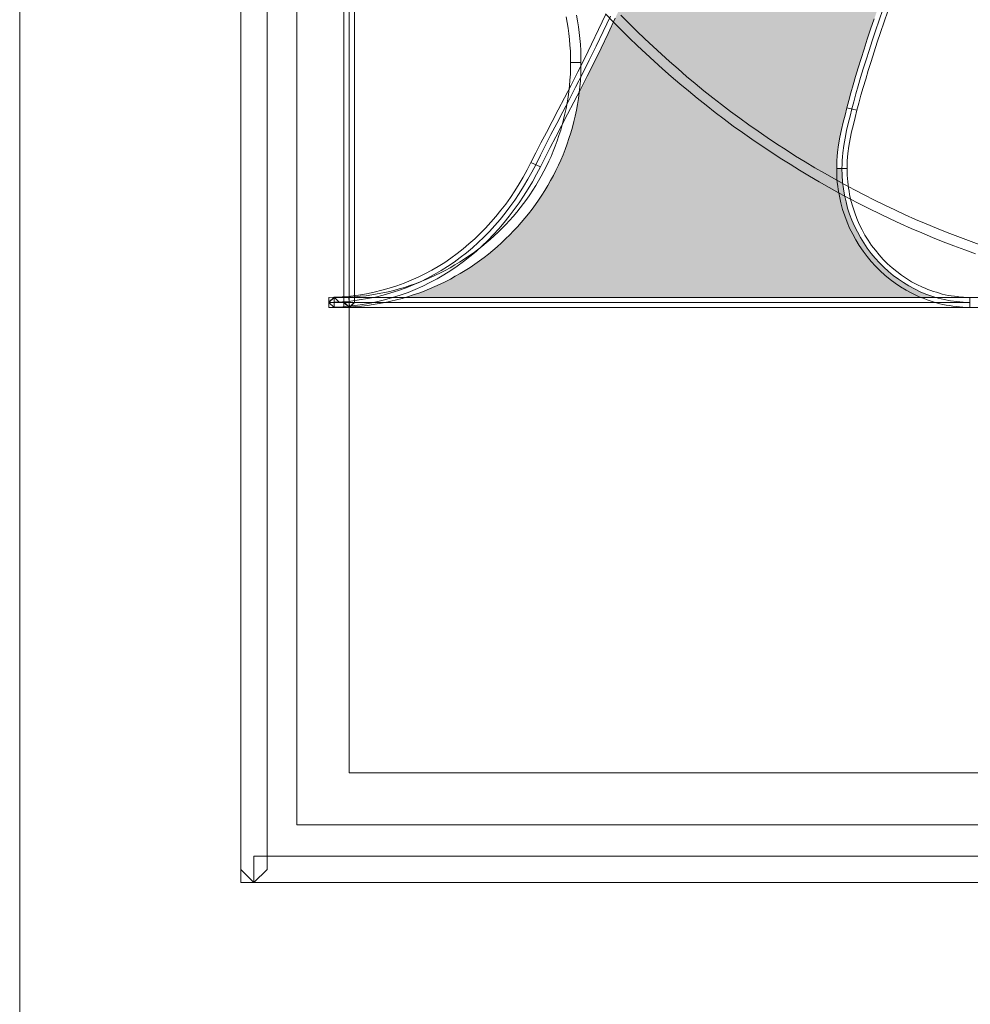
# Model space of a CAD drawing. Units: millimetres. Extents: x 178 to 1449, y 94 to 785.
# Drawn here: x 868 to 874, y 124 to 130 of the extents above; entities that cross this region are included whole.
import ezdxf

# ---------------------------------------------------------------- set-up
doc = ezdxf.new("R2010")
doc.units = ezdxf.units.MM
doc.layers.add('TEXT2', color=7, linetype='Continuous', lineweight=18)

# ---------------------------------------------------------------- blocks, each defined once
blk = doc.blocks.new('WMF0')
at = {"color": 29, "lineweight": 0}
for points in [[(1.5, -295.34), (3.01, -293.84), (3.01, -1.5), (0, -1.5), (0, -293.84), (1.5, -295.34), (0, -293.84), (0, -295.34), (1.5, -295.34), (1.5, -295.34)], [(6.44, -6.44), (288.73, -6.44), (288.73, -288.73), (6.44, -288.73), (6.44, -6.44), (6.44, -6.44)], [(73.83, -195), (73.41, -196.23), (72.98, -197.43), (72.6, -198.59), (72.25, -199.7), (71.9, -200.79), (71.58, -201.82), (71.27, -202.82), (70.99, -203.78), (70.73, -204.7), (70.49, -205.59), (70.27, -206.42), (70.05, -207.25), (69.85, -208.08), (69.64, -208.91), (69.48, -209.76), (69.33, -210.61), (69.22, -211.48), (69.18, -211.92), (69.15, -212.36), (69.13, -212.81), (69.11, -213.27), (69.13, -214.04), (69.2, -214.82), (69.29, -215.59), (69.42, -216.35), (69.59, -217.09), (69.77, -217.81), (70.01, -218.53), (70.27, -219.21), (70.57, -219.9), (70.9, -220.56), (71.25, -221.21), (71.64, -221.83), (72.04, -222.42), (72.49, -223.02), (72.95, -223.57), (73.43, -224.1), (73.94, -224.62), (74.48, -225.1), (75.03, -225.56), (75.61, -225.99), (76.22, -226.39), (76.82, -226.76), (77.45, -227.11), (78.12, -227.43), (78.78, -227.7), (79.46, -227.94), (80.17, -228.17), (80.87, -228.33), (81.59, -228.48), (82.32, -228.57), (83.08, -228.65), (83.84, -228.66), (10.72, -228.66), (10.72, -228.65), (11.7, -228.59), (12.66, -228.5), (13.62, -228.37), (14.55, -228.22), (15.47, -228.04), (16.37, -227.81), (17.26, -227.57), (18.13, -227.3), (18.99, -226.98), (19.82, -226.65), (20.66, -226.28), (21.45, -225.88), (22.24, -225.47), (23.02, -225.01), (23.77, -224.53), (24.51, -224.03), (25.23, -223.51), (25.95, -222.96), (26.64, -222.37), (27.3, -221.78), (27.95, -221.15), (28.59, -220.49), (29.2, -219.82), (29.81, -219.12), (30.38, -218.42), (30.94, -217.68), (31.49, -216.91), (32.01, -216.13), (32.51, -215.34), (32.99, -214.51), (33.45, -213.68), (33.91, -212.83), (34.44, -211.74), (35.03, -210.59), (35.66, -209.37), (36.34, -208.1), (37.03, -206.77), (37.77, -205.37), (38.5, -203.91), (39.28, -202.4), (40.07, -200.83), (40.87, -199.2), (41.68, -197.51), (42.49, -195.77)], [(12.46, -229.24), (13.05, -228.66), (13.05, -12.46), (11.85, -12.46), (11.85, -228.66), (12.46, -229.24), (11.85, -228.66), (11.85, -229.24), (12.46, -229.24), (12.46, -229.24)], [(12.46, -12.46), (282.73, -12.46), (282.73, -282.73), (12.46, -282.73), (12.46, -12.46), (12.46, -12.46)], [(84.91, -222.02), (83.67, -221.56), (82.44, -221.1), (81.22, -220.63), (80, -220.14), (78.8, -219.64), (77.6, -219.12), (76.4, -218.59), (75.22, -218.03), (74.04, -217.48), (72.86, -216.91), (71.69, -216.31), (70.55, -215.71), (69.4, -215.1), (68.26, -214.47), (67.13, -213.82), (66.01, -213.18), (64.9, -212.51), (63.79, -211.83), (62.7, -211.13), (61.61, -210.43), (60.54, -209.71), (59.47, -208.97), (58.4, -208.23), (57.37, -207.47), (56.32, -206.7), (55.28, -205.92), (54.27, -205.13), (53.25, -204.32), (52.26, -203.5), (51.26, -202.67), (50.28, -201.82), (49.3, -200.98), (48.36, -200.13), (47.4, -199.24), (46.46, -198.35), (45.54, -197.47), (44.61, -196.55), (43.71, -195.64)], [(41.92, -195.48), (42.82, -196.42), (43.75, -197.34), (44.67, -198.26), (45.61, -199.17), (46.57, -200.05), (47.53, -200.94), (48.49, -201.81), (49.47, -202.67), (50.47, -203.52), (51.46, -204.35), (52.48, -205.18), (53.51, -206), (54.54, -206.81), (55.58, -207.6), (56.63, -208.38), (57.68, -209.13), (58.77, -209.89), (59.84, -210.63), (60.93, -211.35), (62.02, -212.07), (63.15, -212.77), (64.25, -213.45), (65.38, -214.14), (66.51, -214.8), (67.65, -215.45), (68.81, -216.09), (69.96, -216.7), (71.14, -217.31), (72.3, -217.9), (73.48, -218.49), (74.68, -219.07), (75.88, -219.62), (77.08, -220.15), (78.3, -220.67), (79.54, -221.19), (80.76, -221.69), (81.99, -222.17), (83.25, -222.63), (84.48, -223.07)], [(37.42, -195.83), (37.53, -196.47), (37.64, -197.12), (37.71, -197.76), (37.78, -198.43), (37.84, -199.09), (37.9, -199.76), (37.91, -200.42), (37.91, -201.09), (39.11, -201.09), (39.11, -200.39), (39.08, -199.7), (39.04, -199), (38.98, -198.32), (38.91, -197.63), (38.82, -196.97), (38.71, -196.29), (38.58, -195.62)], [(12.5, -229.2), (13.05, -228.63), (13.05, -173.56), (11.85, -173.56), (11.85, -228.63), (12.5, -229.2), (11.85, -228.63), (11.85, -229.24), (12.5, -229.2), (12.5, -229.2)], [(41.96, -195.53), (41.14, -197.27), (40.33, -198.96), (39.54, -200.59), (38.74, -202.16), (37.97, -203.67), (37.23, -205.13), (36.49, -206.51), (35.79, -207.86), (35.13, -209.13), (34.5, -210.33), (33.91, -211.48), (33.35, -212.57), (34.44, -213.07), (34.98, -212), (35.57, -210.85), (36.22, -209.63), (36.88, -208.36), (37.56, -207.03), (38.3, -205.63), (39.06, -204.17), (39.81, -202.66), (40.61, -201.07), (41.42, -199.44), (42.23, -197.75), (43.05, -195.99)], [(70.84, -206.57), (70.84, -206.57), (71.07, -205.74), (71.31, -204.85), (71.56, -203.95), (71.86, -202.99), (72.15, -201.99), (72.47, -200.96), (72.82, -199.87), (73.17, -198.76), (73.56, -197.62), (73.96, -196.42), (74.41, -195.18)], [(72.84, -196.07), (72.41, -197.25), (72.02, -198.41), (71.66, -199.54), (71.32, -200.63), (70.99, -201.68), (70.7, -202.67), (70.42, -203.63), (70.16, -204.56), (69.92, -205.44), (69.68, -206.29), (69.68, -206.29), (70.84, -206.57), (70.84, -206.57), (70.84, -206.57), (70.84, -206.57)], [(37.91, -201.09), (37.91, -201.09), (37.91, -201.77), (37.9, -202.43), (37.84, -203.1), (37.78, -203.76), (37.71, -204.41), (37.64, -205.07), (37.53, -205.72), (37.42, -206.35), (37.27, -206.99), (37.12, -207.62), (36.95, -208.25), (36.79, -208.86), (36.58, -209.47), (36.38, -210.08), (36.16, -210.68), (35.92, -211.28), (35.68, -211.87), (35.42, -212.44), (35.14, -213.01), (34.85, -213.58), (34.55, -214.14), (34.24, -214.67), (33.93, -215.23), (33.58, -215.74), (33.24, -216.28), (32.87, -216.79), (32.51, -217.29), (32.12, -217.79), (31.73, -218.29), (31.32, -218.77), (30.9, -219.23), (30.47, -219.69), (30.03, -220.14), (29.59, -220.58), (29.13, -221), (28.67, -221.43), (28.19, -221.83), (27.71, -222.22), (27.21, -222.61), (26.71, -223), (26.19, -223.35), (25.68, -223.7), (25.14, -224.05), (24.61, -224.36), (24.05, -224.68), (23.5, -224.99), (22.94, -225.27), (22.37, -225.54), (21.8, -225.8), (21.21, -226.06), (20.62, -226.3), (20.03, -226.52), (19.42, -226.73), (18.81, -226.93), (18.2, -227.11), (17.57, -227.28), (16.94, -227.43), (16.32, -227.56), (15.69, -227.69), (15.04, -227.8), (14.4, -227.89), (13.73, -227.96), (13.09, -228.02), (12.42, -228.05), (12.5, -229.2), (13.18, -229.14), (13.86, -229.09), (14.55, -229.01), (15.23, -228.92), (15.91, -228.79), (16.58, -228.68), (17.24, -228.53), (17.89, -228.37), (18.53, -228.2), (19.18, -228.02), (19.82, -227.8), (20.45, -227.59), (21.08, -227.35), (21.69, -227.11), (22.3, -226.84), (22.91, -226.58), (23.5, -226.28), (24.09, -225.97), (24.66, -225.65), (25.23, -225.34), (25.8, -224.99), (26.36, -224.64), (26.89, -224.27), (27.43, -223.9), (27.96, -223.5), (28.48, -223.11), (28.98, -222.68), (29.48, -222.26), (29.96, -221.83), (30.44, -221.37), (30.92, -220.91), (31.36, -220.45), (31.8, -219.97), (32.25, -219.49), (32.67, -218.99), (33.08, -218.47), (33.48, -217.96), (33.87, -217.42), (34.24, -216.89), (34.61, -216.35), (34.96, -215.8), (35.29, -215.23), (35.62, -214.65), (35.94, -214.08), (36.23, -213.49), (36.51, -212.9), (36.79, -212.29), (37.05, -211.68), (37.29, -211.07), (37.53, -210.44), (37.73, -209.82), (37.93, -209.17), (38.12, -208.53), (38.28, -207.88), (38.45, -207.23), (38.58, -206.57), (38.71, -205.9), (38.82, -205.22), (38.91, -204.54), (38.98, -203.86), (39.04, -203.17), (39.08, -202.49), (39.11, -201.79), (39.11, -201.09), (39.11, -201.09), (37.91, -201.09), (37.91, -201.09), (37.91, -201.09), (37.91, -201.09)], [(69.72, -213.27), (69.72, -213.27), (69.72, -212.83), (69.74, -212.38), (69.77, -211.96), (69.81, -211.53), (69.92, -210.68), (70.07, -209.85), (70.23, -209.04), (70.44, -208.21), (70.64, -207.4), (70.84, -206.57), (69.68, -206.29), (69.48, -207.12), (69.26, -207.95), (69.07, -208.8), (68.89, -209.65), (68.74, -210.54), (68.61, -211.4), (68.57, -211.87), (68.54, -212.33), (68.52, -212.79), (68.52, -213.27), (68.52, -213.27), (69.72, -213.27), (69.72, -213.27), (69.72, -213.27), (69.72, -213.27)], [(33.35, -212.57), (33.35, -212.57), (32.93, -213.42), (32.47, -214.25), (31.99, -215.04), (31.49, -215.83), (30.99, -216.59), (30.46, -217.35), (29.9, -218.07), (29.33, -218.77), (28.74, -219.45), (28.15, -220.12), (27.52, -220.74), (26.89, -221.35), (26.23, -221.94), (25.56, -222.52), (24.86, -223.05), (24.16, -223.57), (23.44, -224.07), (22.7, -224.53), (21.95, -224.97), (21.17, -225.38), (20.38, -225.77), (19.58, -226.12), (18.77, -226.45), (17.92, -226.74), (17.07, -227.02), (16.21, -227.26), (15.34, -227.48), (14.43, -227.67), (13.53, -227.81), (12.59, -227.93), (11.65, -228.02), (10.71, -228.07), (10.74, -229.22), (11.74, -229.16), (12.74, -229.07), (13.71, -228.94), (14.66, -228.79), (15.6, -228.59), (16.52, -228.37), (17.44, -228.11), (18.33, -227.83), (19.22, -227.52), (20.06, -227.17), (20.91, -226.8), (21.74, -226.39), (22.56, -225.95), (23.33, -225.49), (24.13, -225.01), (24.88, -224.49), (25.62, -223.96), (26.34, -223.38), (27.04, -222.79), (27.72, -222.18), (28.39, -221.54), (29.04, -220.87), (29.66, -220.19), (30.27, -219.49), (30.86, -218.75), (31.43, -217.99), (31.99, -217.22), (32.51, -216.43), (33.02, -215.61), (33.52, -214.78), (33.98, -213.93), (34.44, -213.07), (34.44, -213.07), (33.35, -212.57), (33.35, -212.57), (33.35, -212.57), (33.35, -212.57)], [(83.84, -229.24), (83.84, -228.09), (83.47, -228.09), (83.12, -228.07), (82.75, -228.04), (82.4, -228), (82.05, -227.96), (81.7, -227.91), (81.35, -227.85), (81, -227.78), (80.66, -227.7), (80.33, -227.61), (79.98, -227.5), (79.65, -227.41), (79.33, -227.3), (79, -227.17), (78.69, -227.04), (78.37, -226.91), (77.75, -226.6), (77.14, -226.28), (76.55, -225.91), (75.98, -225.53), (75.42, -225.12), (74.89, -224.68), (74.37, -224.22), (73.87, -223.72), (73.41, -223.2), (72.97, -222.66), (72.54, -222.11), (72.14, -221.52), (71.77, -220.93), (71.43, -220.3), (71.12, -219.67), (70.83, -219.01), (70.59, -218.35), (70.36, -217.66), (70.16, -216.96), (70.01, -216.24), (69.94, -215.87), (69.88, -215.52), (69.83, -215.15), (69.79, -214.78), (69.75, -214.4), (69.74, -214.03), (69.72, -213.66), (69.72, -213.27), (68.52, -213.27), (68.52, -213.68), (68.54, -214.08), (68.55, -214.49), (68.59, -214.88), (68.65, -215.28), (68.68, -215.67), (68.76, -216.06), (68.83, -216.46), (69, -217.22), (69.2, -217.98), (69.44, -218.71), (69.72, -219.43), (70.01, -220.14), (70.36, -220.82), (70.73, -221.48), (71.12, -222.13), (71.55, -222.76), (72.01, -223.37), (72.49, -223.94), (72.98, -224.49), (73.52, -225.03), (74.07, -225.53), (74.65, -226.01), (75.26, -226.45), (75.86, -226.87), (76.51, -227.26), (77.17, -227.61), (77.86, -227.93), (78.21, -228.09), (78.56, -228.22), (78.91, -228.37), (79.26, -228.48), (79.63, -228.61), (80, -228.7), (80.37, -228.81), (80.74, -228.89), (81.11, -228.98), (81.49, -229.03), (81.88, -229.09), (82.25, -229.14), (82.64, -229.18), (83.04, -229.22), (83.43, -229.24), (83.82, -229.24), (83.84, -228.09), (83.84, -229.24), (83.84, -228.66), (83.84, -228.09), (83.84, -229.24)], [(10.71, -228.07), (10.12, -228.65), (10.12, -228.66), (11.32, -228.66), (11.32, -228.65), (10.71, -228.07), (10.71, -228.07), (10.12, -228.09), (10.12, -228.65), (10.71, -228.07)], [(10.12, -228.66), (10.72, -229.24), (83.84, -229.24), (83.84, -228.09), (10.72, -228.09), (10.12, -228.66), (10.12, -228.66), (10.12, -229.24), (10.72, -229.24), (10.12, -228.66)], [(229.27, -228.66), (228.66, -228.09), (12.46, -228.09), (12.46, -229.24), (228.66, -229.24), (229.27, -228.66), (228.66, -229.24), (229.27, -229.24), (229.27, -228.66), (229.27, -228.66)], [(282.73, -228.09), (12.46, -228.09), (12.46, -229.24), (282.73, -229.24), (282.73, -228.09)], [(295.34, -293.84), (293.84, -292.33), (1.5, -292.33), (1.5, -295.34), (293.84, -295.34), (295.34, -293.84), (293.84, -295.34), (295.34, -295.34), (295.34, -293.84), (295.34, -293.84)]]:
    blk.add_lwpolyline(points, dxfattribs=at)
at = {"color": 251, "lineweight": 0}
blk.add_lwpolyline([(73.83, -195), (73.41, -196.23), (72.98, -197.43), (72.6, -198.59), (72.25, -199.7), (71.9, -200.79), (71.58, -201.82), (71.27, -202.82), (70.99, -203.78), (70.73, -204.7), (70.49, -205.59), (70.27, -206.42), (70.05, -207.25), (69.85, -208.08), (69.64, -208.91), (69.48, -209.76), (69.33, -210.61), (69.22, -211.48), (69.18, -211.92), (69.15, -212.36), (69.13, -212.81), (69.11, -213.27), (69.13, -214.04), (69.2, -214.82), (69.29, -215.59), (69.42, -216.35), (69.59, -217.09), (69.77, -217.81), (70.01, -218.53), (70.27, -219.21), (70.57, -219.9), (70.9, -220.56), (71.25, -221.21), (71.64, -221.83), (72.04, -222.42), (72.49, -223.02), (72.95, -223.57), (73.43, -224.1), (73.94, -224.62), (74.48, -225.1), (75.03, -225.56), (75.61, -225.99), (76.22, -226.39), (76.82, -226.76), (77.45, -227.11), (78.12, -227.43), (78.78, -227.7), (79.46, -227.94), (80.17, -228.17), (80.87, -228.33), (81.59, -228.48), (82.32, -228.57), (83.08, -228.65), (83.84, -228.66), (10.72, -228.66), (10.72, -228.65), (11.7, -228.59), (12.66, -228.5), (13.62, -228.37), (14.55, -228.22), (15.47, -228.04), (16.37, -227.81), (17.26, -227.57), (18.13, -227.3), (18.99, -226.98), (19.82, -226.65), (20.66, -226.28), (21.45, -225.88), (22.24, -225.47), (23.02, -225.01), (23.77, -224.53), (24.51, -224.03), (25.23, -223.51), (25.95, -222.96), (26.64, -222.37), (27.3, -221.78), (27.95, -221.15), (28.59, -220.49), (29.2, -219.82), (29.81, -219.12), (30.38, -218.42), (30.94, -217.68), (31.49, -216.91), (32.01, -216.13), (32.51, -215.34), (32.99, -214.51), (33.45, -213.68), (33.91, -212.83), (34.44, -211.74), (35.03, -210.59), (35.66, -209.37), (36.34, -208.1), (37.03, -206.77), (37.77, -205.37), (38.5, -203.91), (39.28, -202.4), (40.07, -200.83), (40.87, -199.2), (41.68, -197.51), (42.49, -195.77)], dxfattribs=at)
at = {"color": 252, "lineweight": 0}
blk.add_lwpolyline([(12.46, -282.73), (282.73, -282.73), (282.73, -12.46), (12.46, -12.46), (12.46, -282.73), (12.46, -282.73)], dxfattribs=at)

msp = doc.modelspace()

# ---------------------------------------------------------------- hatches: boundary and pattern name
at = {"layer": 'TEXT2'}
for points in [[(872.9053, 128.9861), (872.8748, 128.9861), (872.8778, 129.0623), (872.8868, 129.1227), (872.8942, 129.167), (872.9034, 129.2094), (872.9127, 129.2519), (872.9237, 129.2934), (872.9339, 129.3349), (872.9459, 129.3774), (872.9639, 129.4438), (872.9846, 129.5158), (872.9994, 129.5657), (873.016, 129.6183), (873.0326, 129.6727), (873.0511, 129.729), (873.0705, 129.7872), (873.0917, 129.8462), (873.1129, 129.9081), (873.1369, 129.9727), (873.1609, 130.0382), (873.1868, 130.1056), (873.2135, 130.1748), (873.2421, 130.2459), (873.8577, 131.765), (873.8651, 131.7835), (875.423, 131.7835), (876.3442, 131.7835), (876.3438, 132.304), (874.0626, 132.304), (874.0211, 132.304), (874.0349, 132.3418), (875.423, 136.2236), (875.4802, 136.2052), (875.4674, 136.1693), (876.3425, 133.6618), (876.3413, 135.0211), (876.3487, 135.0211), (876.3487, 135.2393), (876.3422, 135.2703), (876.3256, 135.3312), (876.3062, 135.3912), (876.2841, 135.4502), (876.2583, 135.5084), (876.2306, 135.5656), (876.1992, 135.6219), (876.165, 135.6763), (876.1281, 135.7299), (876.0894, 135.7816), (876.0478, 135.8314), (876.0045, 135.8794), (875.9592, 135.9265), (875.9112, 135.9708), (875.8614, 136.0132), (875.8106, 136.0538), (875.7571, 136.0917), (875.7027, 136.1267), (875.6464, 136.16), (875.5891, 136.1904), (875.5301, 136.2181), (875.471, 136.243), (875.4101, 136.2652), (875.3483, 136.2836), (875.2855, 136.2993), (875.0031, 136.2993), (874.9744, 136.2974), (874.9745, 136.2975), (874.9745, 136.2984), (874.944, 136.2975), (874.944, 136.3565), (875.0308, 136.3565), (875.6076, 136.3565), (875.6122, 136.3565), (876.632, 136.3554), (875.5662, 138.9977), (875.5476, 138.9979), (875.4461, 138.9979), (875.4082, 138.9979), (875.3399, 138.997), (875.302, 138.9955), (871.7645, 130.2256), (871.7249, 130.1277), (871.6842, 130.0327), (871.6436, 129.9395), (871.6021, 129.8499), (871.5615, 129.7623), (871.5209, 129.6773), (871.4803, 129.5961), (871.4406, 129.5168), (871.3961, 129.4277), (871.3882, 129.3699), (871.3788, 129.3211), (871.3723, 129.2879), (871.364, 129.2556), (871.3515, 129.2071), (871.3278, 129.1315), (871.3057, 129.0739), (871.2851, 129.0253), (871.2531, 128.9571), (871.2311, 128.9169), (871.2145, 128.8882), (871.1896, 128.8453), (871.1619, 128.8052), (871.1316, 128.7613), (871.1037, 128.7258), (871.0733, 128.687), (871.04, 128.6511), (871.0033, 128.6113), (870.9717, 128.5809), (870.9406, 128.5509), (870.8988, 128.5154), (870.8739, 128.4942), (870.8481, 128.4748), (870.8213, 128.4545), (870.7945, 128.436), (870.7604, 128.4125), (870.7115, 128.3825), (870.6829, 128.3668), (870.6352, 128.3406), (870.5952, 128.3206), (870.5647, 128.3077), (870.5294, 128.2917), (870.4724, 128.2699), (870.4411, 128.2597), (870.398, 128.245), (873.444, 128.245), (873.3736, 128.2697), (873.3114, 128.2991), (873.2437, 128.3401), (873.1902, 128.3798), (873.1335, 128.4307), (873.0831, 128.4868), (873.0403, 128.5439), (873.0051, 128.601), (872.9706, 128.6699), (872.9419, 128.7457), (872.9233, 128.8184), (872.9124, 128.882), (872.9045, 128.9656)], [(875.423, 136.2236), (875.4802, 136.2052), (875.4674, 136.1693), (876.3425, 133.6618), (876.3413, 135.0211), (876.3487, 135.0211), (876.3487, 135.2393), (876.3422, 135.2703), (876.3256, 135.3312), (876.3062, 135.3912), (876.2841, 135.4502), (876.2583, 135.5084), (876.2306, 135.5656), (876.1992, 135.6219), (876.165, 135.6763), (876.1281, 135.7299), (876.0894, 135.7816), (876.0478, 135.8314), (876.0045, 135.8794), (875.9592, 135.9265), (875.9112, 135.9708), (875.8614, 136.0132), (875.8106, 136.0538), (875.7571, 136.0917), (875.7027, 136.1267), (875.6464, 136.16), (875.5891, 136.1904), (875.5301, 136.2181), (875.471, 136.243), (875.4101, 136.2652), (875.3483, 136.2836), (875.2855, 136.2993), (875.0031, 136.2993), (874.9744, 136.2974), (874.9745, 136.2975), (874.9745, 136.2984), (874.944, 136.2975), (874.944, 136.3565), (875.0308, 136.3565), (875.6076, 136.3565), (875.6122, 136.3565), (876.632, 136.3554), (875.5662, 138.9977), (875.5476, 138.9979), (875.4461, 138.9979), (875.4082, 138.9979), (875.3399, 138.997), (875.302, 138.9955), (871.7645, 130.2256), (871.7249, 130.1277), (871.6842, 130.0327), (871.6436, 129.9395), (871.6184, 129.8851), (871.6353, 129.8675), (871.6806, 129.8222), (871.7267, 129.7761), (871.7728, 129.7318), (871.8199, 129.6875), (871.8679, 129.6432), (871.915, 129.6007), (871.9639, 129.5583), (872.0128, 129.5158), (872.0626, 129.4743), (872.1125, 129.4337), (872.1632, 129.3931), (872.214, 129.3534), (872.2657, 129.3146), (872.3183, 129.2759), (872.37, 129.238), (872.4235, 129.2011), (872.477, 129.1642), (872.5306, 129.1282), (872.585, 129.0931), (872.6395, 129.0581), (872.6948, 129.0239), (872.7502, 128.9907), (872.8065, 128.9584), (872.8628, 128.9261), (872.8779, 128.9178), (872.8748, 128.9865), (872.8778, 129.0623), (872.8868, 129.1227), (872.8942, 129.167), (872.9034, 129.2094), (872.9127, 129.2519), (872.9237, 129.2934), (872.9339, 129.3349), (872.9459, 129.3774), (872.9639, 129.4438), (872.9846, 129.5158), (872.9994, 129.5657), (873.016, 129.6183), (873.0326, 129.6727), (873.0511, 129.729), (873.0705, 129.7872), (873.0917, 129.8462), (873.1129, 129.9081), (873.1369, 129.9727), (873.1609, 130.0382), (873.1868, 130.1056), (873.2135, 130.1748), (873.2421, 130.2459), (873.8577, 131.765), (873.8651, 131.7835), (875.423, 131.7835), (876.3442, 131.7835), (876.3438, 132.304), (874.0626, 132.304), (874.0211, 132.304), (874.0349, 132.3418)]]:
    msp.add_hatch(color=256, dxfattribs=at).paths.add_polyline_path(points)

# ---------------------------------------------------------------- linework, layer by layer
at = {"layer": 'TEXT2', "ltscale": 5}
msp.add_line((868.1779, 103.5587), (868.1779, 140.8919), dxfattribs=at)

# ---------------------------------------------------------------- block references
at = {"layer": 'TEXT2', "xscale": 0.05000000004656613, "yscale": 0.05000000074505806, "zscale": 0.05}
msp.add_blockref('WMF0', (869.4498, 139.6495), dxfattribs=at)

doc.saveas('drawing.dxf')
